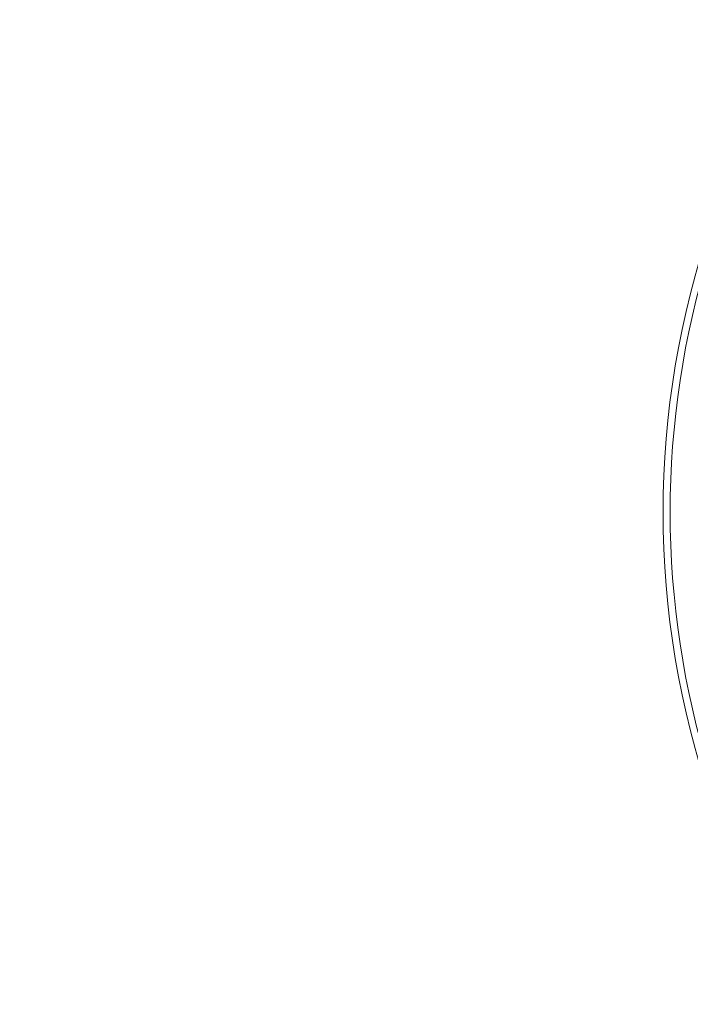
# Model space of a CAD drawing. Units: millimetres. Extents: x -6019 to 33114, y -22 to 25988.
# Drawn here: x 19044 to 23814, y 7833 to 14833 of the extents above; entities that cross this region are included whole.
import ezdxf

# ---------------------------------------------------------------- set-up
doc = ezdxf.new("R2010")
doc.units = ezdxf.units.MM
doc.header["$LTSCALE"] = 700
doc.layers.add('DIM', color=7, linetype='Continuous')
doc.styles.add('Romand', font='romand.shx')
doc.dimstyles.new('HAGS MONT-DIM INCH', dxfattribs={"dimtxt": 100, "dimasz": 40, "dimexe": 20, "dimexo": 0.0625, "dimgap": 0.09, "dimtad": 0, "dimtih": 1, "dimtoh": 1, "dimdec": 4, "dimlfac": 0.03937, "dimzin": 0, "dimdsep": 46, "dimlunit": 4, "dimtxsty": 'Romand', "dimblk": 'OBLIQUE', "dimcen": 0.09, "dimdle": 20, "dimclrd": 2, "dimclre": 2, "dimadec": 0, "dimazin": 0, "dimtfac": 1, "dimtdec": 4, "dimtofl": 0, "dimtmove": 0, "dimatfit": 3, "dimldrblk": 'OBLIQUE', "dimfxl": 1, "dimtolj": 1, "dimtzin": 0, "dimarcsym": 0})

# ---------------------------------------------------------------- blocks, each defined once
blk = doc.blocks.new('8019761')
at = {"color": 0, "linetype": 'Continuous', "lineweight": 0}
for radius, start, end in [(6300, 141.34269, 218.65731), (6250, 145.09396, 214.90604)]:
    blk.add_arc((1116.1, -722.6), radius, start, end, dxfattribs=at)
blk = doc.blocks.new('_Oblique')
at = {"color": 0, "linetype": 'ByBlock', "lineweight": -2}
blk.add_line((-0.5, -0.5), (0.5, 0.5), dxfattribs=at)
blk = doc.blocks.new('*D10')
at = {"layer": 'Defpoints', "color": 0, "transparency": 16777216}
for p in [(33094.2, 25687.6), (-5.4, 11354.3), (33094.2, 11354.3)]:
    blk.add_point(p, dxfattribs=at)
at = {"layer": 'DIM', "color": 2, "lineweight": -2, "transparency": 16777216}
for p, q in [((-5.4, 11354.3), (-5.4, 25707.6)), ((33094.2, 11354.3), (33094.2, 25707.6)), ((-25.4, 25687.6), (15705, 25687.6)), ((33114.2, 25687.6), (17383.8, 25687.6))]:
    blk.add_line(p, q, dxfattribs=at)
at = {"layer": 'DIM', "color": 2, "lineweight": -2, "transparency": 16777216, "xscale": 40, "yscale": 40, "zscale": 40, "rotation": 180}
blk.add_blockref('_Oblique', (-5.4, 25687.6), dxfattribs=at)
at = {"layer": 'DIM', "color": 2, "lineweight": -2, "transparency": 16777216, "xscale": 40, "yscale": 40, "zscale": 40}
blk.add_blockref('_Oblique', (33094.2, 25687.6), dxfattribs=at)
at = {"layer": 'DIM', "color": 0, "transparency": 16777216, "insert": (16544.4, 25687.6), "char_height": 250, "attachment_point": 5, "style": 'Romand'}
blk.add_mtext('\\A1;108\'-7{\\H1.000000x;\\S1/8;}"', dxfattribs=at)

msp = doc.modelspace()

# ---------------------------------------------------------------- block references
msp.add_blockref('8019761', (28804.71913, 12054.52427))

# ---------------------------------------------------------------- dimensions: what is measured, and where the dimension line sits
at = {"layer": 'DIM'}
dim = msp.add_linear_dim(base=(33094.23521, 25687.57313), p1=(-5.44193, 11354.28454), p2=(33094.23521, 11354.28454), dimstyle='HAGS MONT-DIM INCH', override={"dimtxt": 250}, dxfattribs=at)
dim.commit()
dim.dimension.update_dxf_attribs({"geometry": '*D10', "text_midpoint": (16544.39664, 25687.57313)})

doc.saveas('drawing.dxf')
